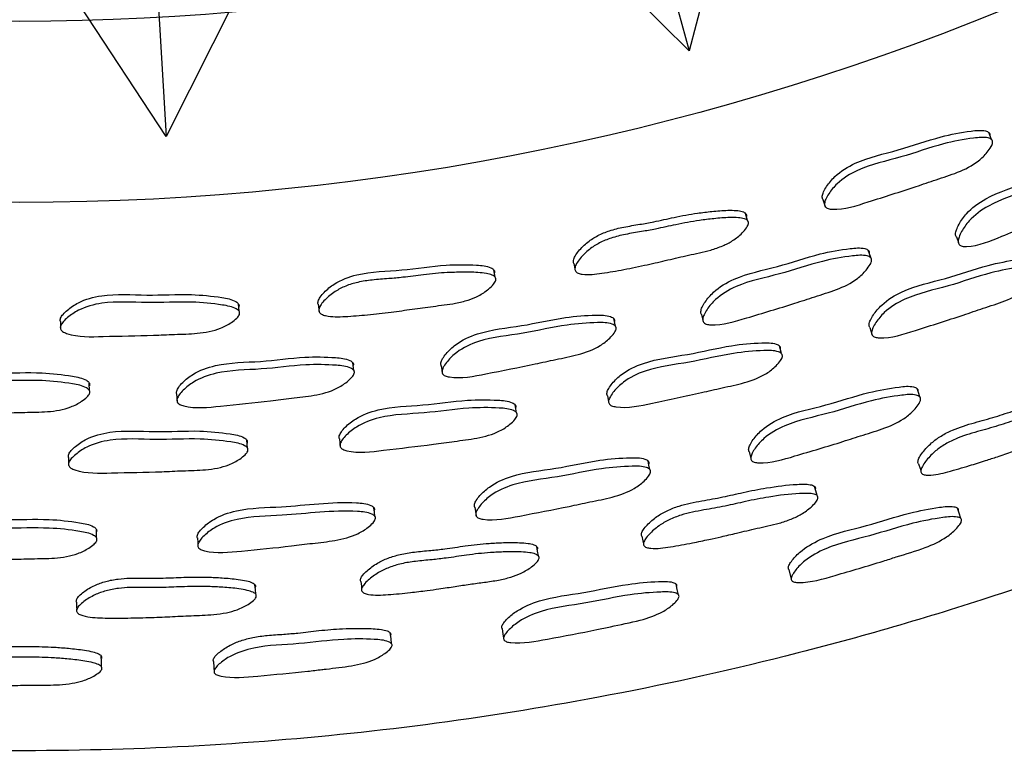
# Model space of a CAD drawing. Units: millimetres. Extents: x 12 to 474, y 34 to 492.
# Drawn here: x 251 to 263, y 201 to 211 of the extents above; entities that cross this region are included whole.
import ezdxf

# ---------------------------------------------------------------- set-up
doc = ezdxf.new("R2010")
doc.units = ezdxf.units.MM

msp = doc.modelspace()

# ---------------------------------------------------------------- linework, layer by layer
at = {"color": 7, "linetype": 'Continuous', "lineweight": 25}
for p, q in [((259.857, 212.228), (259.35, 210.294)), ((258.916, 211.875), (259.35, 210.294)), ((259.35, 210.294), (257.928, 211.7)), ((253.602, 210.991), (252.703, 209.205)), ((252.703, 209.205), (251.606, 210.875)), ((252.608, 210.842), (252.703, 209.205)), ((263.188, 209.166), (263.154, 209.256)), ((261.048, 208.404), (261.077, 208.313)), ((260.09, 208.136), (260.064, 208.228)), ((262.743, 207.928), (262.768, 207.857)), ((261.654, 207.665), (261.624, 207.758)), ((262.774, 207.839), (262.776, 207.835)), ((256.884, 207.416), (256.867, 207.51)), ((257.883, 207.589), (257.897, 207.523)), ((257.903, 207.496), (257.903, 207.496)), ((253.631, 206.983), (253.624, 207.078)), ((254.637, 207.072), (254.647, 206.977)), ((258.411, 206.794), (258.39, 206.89)), ((259.504, 206.944), (259.528, 206.849)), ((251.361, 206.855), (251.362, 206.759)), ((261.644, 206.776), (261.674, 206.678)), ((260.521, 206.446), (260.494, 206.544)), ((255.089, 206.232), (255.077, 206.329)), ((256.198, 206.292), (256.209, 206.218)), ((256.212, 206.198), (256.213, 206.194)), ((251.731, 205.974), (251.728, 206.072)), ((252.838, 205.934), (252.844, 205.835)), ((258.31, 205.91), (258.325, 205.836)), ((257.155, 205.695), (257.137, 205.796)), ((258.331, 205.809), (258.331, 205.809)), ((253.737, 205.245), (253.729, 205.347)), ((254.905, 205.362), (254.917, 205.259)), ((251.465, 205.126), (251.466, 205.024)), ((260.137, 205.095), (260.138, 205.092)), ((262.3, 204.926), (262.3, 204.926)), ((258.774, 204.005), (258.774, 204.005)), ((255.191, 203.428), (255.191, 203.428)), ((251.568, 203.166), (251.568, 203.166))]:
    msp.add_line(p, q, dxfattribs=at)
at = {"color": 7, "linetype": 'Continuous', "lineweight": 25, "flags": 128}
for points in [[(262.277, 205.897), (262.26, 205.95), (262.243, 206.002)], [(260.11, 205.201), (260.124, 205.146), (260.132, 205.114)], [(258.85, 204.972), (258.838, 205.027), (258.826, 205.081)], [(262.263, 205.044), (262.282, 204.985), (262.292, 204.951)], [(260.973, 204.641), (260.957, 204.7), (260.94, 204.758)], [(255.357, 204.377), (255.35, 204.432), (255.343, 204.487)], [(256.625, 204.495), (256.633, 204.439), (256.642, 204.384)], [(262.799, 204.351), (262.777, 204.417), (262.756, 204.483)], [(251.821, 204.103), (251.819, 204.159), (251.818, 204.214)], [(258.748, 204.125), (258.761, 204.065), (258.769, 204.03)], [(253.101, 204.103), (253.105, 204.047), (253.108, 203.991)], [(257.433, 203.874), (257.422, 203.934), (257.412, 203.994)], [(260.614, 203.701), (260.632, 203.632), (260.65, 203.563)], [(253.843, 203.387), (253.838, 203.447), (253.833, 203.508)], [(255.177, 203.55), (255.184, 203.489), (255.188, 203.453)], [(259.212, 203.382), (259.197, 203.449), (259.182, 203.517)], [(251.566, 203.289), (251.567, 203.228), (251.568, 203.191)], [(255.569, 202.758), (255.561, 202.827), (255.552, 202.896)], [(256.972, 202.951), (256.983, 202.88), (256.994, 202.81)], [(251.885, 202.462), (251.883, 202.532), (251.881, 202.602)], [(253.306, 202.534), (253.31, 202.463), (253.314, 202.392)]]:
    msp.add_lwpolyline(points, dxfattribs=at)
at = {"color": 7, "linetype": 'Continuous', "lineweight": 25}
for radius in [33, 30.7]:
    msp.add_circle((250.844, 241.367), radius, dxfattribs=at)
for points, knots in [([(289.934, 249.705), (289.716, 250.63), (289.281, 252.472), (288.385, 255.159), (287.33, 257.748), (286.124, 260.205), (284.797, 262.505), (283.145, 264.979), (281.117, 267.551), (278.673, 270.126), (276.125, 272.38), (273.511, 274.329), (270.863, 275.993), (268.208, 277.391), (265.572, 278.543), (262.709, 279.562), (259.642, 280.393), (256.41, 280.981), (253.162, 281.309), (249.945, 281.37), (246.811, 281.171), (243.989, 280.775), (241.425, 280.236), (238.812, 279.512), (236.058, 278.537), (233.175, 277.257), (230.398, 275.754), (227.476, 273.862), (224.481, 271.505), (221.508, 268.617), (218.854, 265.437), (216.542, 261.999), (214.596, 258.341), (213.037, 254.505), (211.878, 250.526), (211.133, 246.438), (210.841, 242.622), (210.896, 239.126), (211.198, 235.965), (211.759, 232.807), (212.583, 229.668), (213.675, 226.567), (215.021, 223.553), (216.599, 220.676), (218.383, 217.973), (220.357, 215.453), (222.506, 213.122), (224.816, 210.984), (227.542, 208.833), (230.714, 206.769), (234.333, 204.909), (238.046, 203.449), (241.808, 202.381), (245.586, 201.692), (248.857, 201.412), (251.597, 201.385), (253.811, 201.487), (256.012, 201.711), (258.269, 202.07), (260.658, 202.594), (263.235, 203.337), (265.988, 204.343), (268.864, 205.647), (271.796, 207.274), (274.546, 209.126), (277.086, 211.163), (279.407, 213.345), (281.624, 215.8), (283.704, 218.535), (285.606, 221.552), (287.143, 224.561), (288.35, 227.493), (289.274, 230.295), (290.008, 233.239), (290.528, 236.319), (290.813, 239.525), (290.83, 242.843), (290.579, 246.263), (290.151, 248.545), (289.934, 249.705)], [0, 0, 0, 0, 0.011348, 0.022613, 0.033809, 0.044737, 0.055298, 0.06552, 0.080269, 0.094379, 0.1079, 0.120867, 0.133308, 0.145243, 0.156688, 0.167654, 0.181542, 0.19461, 0.206869, 0.220519, 0.233017, 0.24436, 0.25454, 0.264311, 0.27675, 0.289408, 0.301977, 0.314448, 0.330971, 0.347435, 0.363892, 0.380385, 0.396862, 0.413319, 0.429788, 0.446302, 0.462898, 0.47543, 0.488057, 0.500806, 0.513711, 0.526808, 0.540051, 0.553111, 0.565986, 0.578712, 0.59132, 0.603838, 0.616286, 0.632785, 0.648978, 0.664834, 0.680382, 0.695648, 0.710659, 0.719557, 0.728379, 0.737132, 0.745985, 0.755678, 0.766338, 0.778017, 0.790683, 0.804035, 0.818049, 0.830243, 0.842913, 0.856074, 0.869738, 0.883922, 0.898645, 0.910055, 0.92179, 0.933863, 0.946288, 0.959085, 0.972279, 0.985904, 1, 1, 1, 1]), ([(261.049, 208.404), (261.049, 208.404), (261.044, 208.409), (261.04, 208.423), (261.038, 208.455), (261.056, 208.506), (261.106, 208.592), (261.223, 208.734), (261.529, 208.923), (262.008, 209.02), (262.489, 209.197), (262.859, 209.267), (263.064, 209.289), (263.137, 209.268), (263.153, 209.257), (263.162, 209.247), (263.168, 209.235), (263.168, 209.225), (263.168, 209.218)], [0, 0, 0, 0, 0.000103, 0.009123, 0.019194, 0.044359, 0.077691, 0.147081, 0.272752, 0.502367, 0.730077, 0.886351, 0.960972, 0.972592, 0.982179, 0.986547, 0.990852, 1, 1, 1, 1]), ([(263.202, 209.129), (263.201, 209.12), (263.198, 209.102), (263.176, 209.059), (263.123, 208.985), (262.994, 208.857), (262.764, 208.743), (262.491, 208.659), (262.114, 208.526), (261.682, 208.396), (261.303, 208.267), (261.122, 208.283), (261.091, 208.297), (261.076, 208.312), (261.068, 208.331), (261.067, 208.364), (261.084, 208.415), (261.135, 208.501), (261.252, 208.643), (261.559, 208.833), (262.039, 208.93), (262.521, 209.108), (262.892, 209.178), (263.098, 209.2), (263.171, 209.179), (263.188, 209.168), (263.196, 209.157), (263.202, 209.146), (263.202, 209.136), (263.202, 209.129)], [0, 0, 0, 0, 0.005636, 0.012609, 0.031202, 0.063927, 0.126121, 0.185489, 0.240374, 0.370847, 0.466537, 0.478262, 0.483425, 0.488043, 0.492659, 0.497812, 0.51069, 0.527749, 0.563267, 0.627613, 0.745194, 0.8618, 0.941822, 0.980029, 0.985977, 0.990883, 0.993117, 0.995319, 1, 1, 1, 1]), ([(262.745, 207.925), (262.742, 207.93), (262.734, 207.942), (262.731, 207.975), (262.744, 208.025), (262.787, 208.114), (262.891, 208.264), (263.181, 208.476), (263.651, 208.61), (264.116, 208.826), (264.48, 208.927), (264.683, 208.966), (264.758, 208.951), (264.776, 208.942), (264.786, 208.932), (264.793, 208.921), (264.794, 208.911), (264.794, 208.904)], [0, 0, 0, 0, 0.009006, 0.019055, 0.044174, 0.077472, 0.146889, 0.272626, 0.502328, 0.729973, 0.886224, 0.961002, 0.972636, 0.982225, 0.986587, 0.990883, 1, 1, 1, 1]), ([(264.833, 208.814), (264.832, 208.806), (264.831, 208.787), (264.813, 208.743), (264.766, 208.666), (264.648, 208.529), (264.429, 208.397), (264.163, 208.291), (263.798, 208.128), (263.377, 207.963), (263.009, 207.805), (262.826, 207.806), (262.794, 207.817), (262.777, 207.83), (262.768, 207.849), (262.764, 207.881), (262.777, 207.932), (262.82, 208.022), (262.925, 208.172), (263.215, 208.384), (263.687, 208.52), (264.153, 208.736), (264.518, 208.836), (264.722, 208.876), (264.797, 208.86), (264.815, 208.851), (264.824, 208.842), (264.831, 208.831), (264.832, 208.821), (264.833, 208.814)], [0, 0, 0, 0, 0.005628, 0.012602, 0.031228, 0.063994, 0.126176, 0.185484, 0.240344, 0.370811, 0.466535, 0.478283, 0.483459, 0.488085, 0.492701, 0.497852, 0.510723, 0.527778, 0.563322, 0.627683, 0.745252, 0.861768, 0.941745, 0.980024, 0.985981, 0.990892, 0.993127, 0.995328, 1, 1, 1, 1]), ([(257.884, 207.589), (257.884, 207.589), (257.879, 207.594), (257.877, 207.609), (257.878, 207.641), (257.901, 207.69), (257.959, 207.77), (258.053, 207.863), (258.189, 207.95), (258.343, 208.013), (258.524, 208.057), (258.713, 208.086), (258.927, 208.124), (259.169, 208.181), (259.415, 208.227), (259.644, 208.254), (259.809, 208.268), (259.939, 208.267), (260.009, 208.257), (260.048, 208.242), (260.064, 208.23), (260.072, 208.218), (260.076, 208.206), (260.076, 208.196), (260.075, 208.189)], [0, 0, 0, 0, 0.00005, 0.009035, 0.019041, 0.044068, 0.077302, 0.146648, 0.207952, 0.272887, 0.346899, 0.430708, 0.502543, 0.608362, 0.729977, 0.803594, 0.88607, 0.929696, 0.961019, 0.972643, 0.982216, 0.986571, 0.990864, 1, 1, 1, 1]), ([(260.101, 208.097), (260.099, 208.089), (260.094, 208.071), (260.068, 208.03), (260.008, 207.961), (259.908, 207.88), (259.77, 207.81), (259.627, 207.761), (259.48, 207.726), (259.298, 207.687), (259.078, 207.635), (258.805, 207.572), (258.525, 207.514), (258.252, 207.466), (258.053, 207.441), (257.945, 207.462), (257.916, 207.479), (257.902, 207.495), (257.896, 207.515), (257.898, 207.548), (257.92, 207.596), (257.979, 207.677), (258.073, 207.77), (258.209, 207.857), (258.364, 207.92), (258.545, 207.964), (258.735, 207.994), (258.949, 208.032), (259.192, 208.089), (259.439, 208.134), (259.669, 208.162), (259.834, 208.176), (259.964, 208.175), (260.035, 208.165), (260.074, 208.15), (260.09, 208.138), (260.097, 208.126), (260.102, 208.114), (260.101, 208.104), (260.101, 208.097)], [0, 0, 0, 0, 0.0056338, 0.0125987, 0.0311602, 0.0638737, 0.0929234, 0.1262161, 0.1565694, 0.1855629, 0.2403987, 0.2954302, 0.3575711, 0.4155886, 0.4665683, 0.4783335, 0.4835154, 0.4881343, 0.4927305, 0.4978493, 0.5106533, 0.527659, 0.5631475, 0.5945271, 0.6277696, 0.6656616, 0.7085688, 0.7453458, 0.7995213, 0.8617831, 0.899471, 0.9416933, 0.9640253, 0.9800576, 0.9860059, 0.9909036, 0.9931311, 0.9953266, 1, 1, 1, 1]), ([(259.506, 206.941), (259.503, 206.946), (259.496, 206.959), (259.496, 206.992), (259.513, 207.041), (259.564, 207.126), (259.682, 207.264), (259.991, 207.448), (260.471, 207.538), (260.954, 207.71), (261.325, 207.775), (261.531, 207.795), (261.604, 207.773), (261.621, 207.763), (261.629, 207.752), (261.635, 207.741), (261.635, 207.731), (261.635, 207.724)], [0, 0, 0, 0, 0.009017, 0.019077, 0.044205, 0.077491, 0.146864, 0.272549, 0.502357, 0.73002, 0.886217, 0.960929, 0.97257, 0.98217, 0.986541, 0.990848, 1, 1, 1, 1]), ([(261.665, 207.63), (261.664, 207.622), (261.661, 207.604), (261.639, 207.562), (261.586, 207.489), (261.455, 207.363), (261.225, 207.253), (260.95, 207.172), (260.572, 207.044), (260.138, 206.92), (259.757, 206.797), (259.575, 206.815), (259.545, 206.829), (259.529, 206.844), (259.521, 206.863), (259.52, 206.896), (259.538, 206.945), (259.589, 207.03), (259.707, 207.17), (260.016, 207.354), (260.498, 207.444), (260.982, 207.616), (261.354, 207.682), (261.56, 207.702), (261.634, 207.68), (261.651, 207.669), (261.659, 207.659), (261.665, 207.647), (261.665, 207.637), (261.665, 207.63)], [0, 0, 0, 0, 0.005645, 0.012625, 0.031227, 0.063965, 0.126144, 0.185481, 0.240352, 0.370865, 0.466546, 0.478292, 0.483472, 0.488102, 0.492724, 0.49788, 0.510756, 0.527805, 0.563326, 0.62766, 0.745279, 0.8618, 0.941744, 0.979987, 0.985948, 0.990865, 0.993104, 0.995311, 1, 1, 1, 1]), ([(261.644, 206.776), (261.64, 206.782), (261.634, 206.794), (261.634, 206.827), (261.651, 206.876), (261.702, 206.961), (261.82, 207.102), (262.127, 207.29), (262.607, 207.387), (263.088, 207.564), (263.459, 207.635), (263.664, 207.658), (263.736, 207.637), (263.753, 207.627), (263.762, 207.616), (263.767, 207.605), (263.767, 207.595), (263.767, 207.588)], [0, 0, 0, 0, 0.009045, 0.019146, 0.044353, 0.077684, 0.147023, 0.272629, 0.502376, 0.730112, 0.886323, 0.960938, 0.972567, 0.982164, 0.986536, 0.990845, 1, 1, 1, 1]), ([(254.637, 207.072), (254.637, 207.072), (254.633, 207.078), (254.632, 207.093), (254.637, 207.124), (254.664, 207.171), (254.729, 207.246), (254.872, 207.363), (255.208, 207.49), (255.697, 207.494), (256.203, 207.578), (256.579, 207.577), (256.785, 207.56), (256.853, 207.525), (256.867, 207.511), (256.874, 207.499), (256.877, 207.487), (256.875, 207.477), (256.874, 207.47)], [0, 0, 0, 0, 0.000085, 0.009081, 0.01912, 0.044227, 0.077528, 0.146955, 0.2727, 0.502359, 0.729973, 0.886206, 0.960983, 0.972619, 0.982208, 0.986571, 0.990869, 1, 1, 1, 1]), ([(263.804, 207.492), (263.803, 207.484), (263.799, 207.466), (263.778, 207.424), (263.725, 207.35), (263.594, 207.223), (263.364, 207.11), (263.09, 207.026), (262.713, 206.893), (262.28, 206.762), (261.9, 206.634), (261.719, 206.649), (261.689, 206.663), (261.673, 206.677), (261.665, 206.696), (261.665, 206.729), (261.682, 206.779), (261.733, 206.864), (261.851, 207.005), (262.159, 207.194), (262.64, 207.291), (263.123, 207.469), (263.495, 207.54), (263.7, 207.562), (263.773, 207.541), (263.79, 207.531), (263.798, 207.521), (263.804, 207.509), (263.804, 207.499), (263.804, 207.492)], [0, 0, 0, 0, 0.005655, 0.012642, 0.031254, 0.063985, 0.126155, 0.185502, 0.240374, 0.370831, 0.466419, 0.478152, 0.483331, 0.487973, 0.492619, 0.497807, 0.510743, 0.527833, 0.563359, 0.627659, 0.745241, 0.861794, 0.94175, 0.979956, 0.985917, 0.990841, 0.993086, 0.995299, 1, 1, 1, 1]), ([(256.891, 207.376), (256.888, 207.368), (256.881, 207.351), (256.852, 207.312), (256.786, 207.25), (256.678, 207.178), (256.535, 207.121), (256.387, 207.085), (256.238, 207.064), (256.054, 207.041), (255.83, 207.009), (255.552, 206.971), (255.268, 206.939), (254.991, 206.915), (254.791, 206.909), (254.686, 206.94), (254.659, 206.959), (254.646, 206.977), (254.642, 206.997), (254.648, 207.03), (254.674, 207.076), (254.74, 207.151), (254.843, 207.235), (254.986, 207.309), (255.146, 207.357), (255.331, 207.384), (255.522, 207.397), (255.739, 207.416), (255.986, 207.452), (256.236, 207.475), (256.467, 207.481), (256.633, 207.48), (256.763, 207.467), (256.832, 207.45), (256.869, 207.431), (256.884, 207.417), (256.89, 207.405), (256.894, 207.392), (256.892, 207.382), (256.891, 207.376)], [0, 0, 0, 0, 0.005623, 0.012587, 0.03117, 0.063893, 0.092942, 0.126218, 0.15653, 0.185482, 0.240292, 0.295218, 0.357574, 0.415633, 0.466541, 0.478269, 0.483431, 0.48804, 0.492637, 0.497767, 0.5106, 0.527623, 0.563119, 0.594488, 0.627737, 0.665576, 0.70848, 0.745293, 0.799476, 0.86174, 0.899437, 0.94168, 0.964026, 0.98006, 0.986008, 0.990908, 0.993138, 0.995334, 1, 1, 1, 1]), ([(251.361, 206.855), (251.361, 206.855), (251.358, 206.861), (251.358, 206.876), (251.366, 206.907), (251.397, 206.951), (251.47, 207.019), (251.623, 207.122), (251.97, 207.217), (252.457, 207.175), (252.968, 207.209), (253.344, 207.172), (253.547, 207.135), (253.611, 207.094), (253.624, 207.079), (253.629, 207.067), (253.632, 207.054), (253.629, 207.044), (253.627, 207.037)], [0, 0, 0, 0, 0.000104, 0.009106, 0.019157, 0.044292, 0.077608, 0.147042, 0.27279, 0.502386, 0.729977, 0.886232, 0.96101, 0.97264, 0.982222, 0.986582, 0.990876, 1, 1, 1, 1]), ([(253.635, 206.942), (253.631, 206.935), (253.623, 206.918), (253.59, 206.883), (253.518, 206.827), (253.357, 206.741), (253.105, 206.696), (252.818, 206.692), (252.419, 206.671), (251.967, 206.668), (251.567, 206.651), (251.397, 206.719), (251.372, 206.74), (251.361, 206.759), (251.359, 206.78), (251.368, 206.812), (251.398, 206.855), (251.471, 206.923), (251.625, 207.027), (251.973, 207.122), (252.461, 207.08), (252.974, 207.114), (253.351, 207.077), (253.554, 207.04), (253.618, 206.999), (253.632, 206.984), (253.637, 206.971), (253.639, 206.958), (253.637, 206.949), (253.635, 206.942)], [0, 0, 0, 0, 0.005627, 0.012598, 0.031205, 0.063963, 0.126154, 0.185473, 0.240341, 0.370828, 0.466567, 0.478298, 0.48346, 0.488072, 0.492678, 0.49782, 0.510682, 0.527732, 0.563273, 0.627655, 0.745221, 0.86176, 0.941767, 0.98005, 0.986002, 0.990905, 0.993135, 0.995332, 1, 1, 1, 1]), ([(256.2, 206.288), (256.197, 206.295), (256.192, 206.308), (256.196, 206.34), (256.218, 206.388), (256.277, 206.467), (256.409, 206.593), (256.734, 206.745), (257.221, 206.786), (257.719, 206.908), (258.095, 206.936), (258.302, 206.936), (258.372, 206.906), (258.388, 206.894), (258.395, 206.883), (258.4, 206.87), (258.399, 206.86), (258.398, 206.854)], [0, 0, 0, 0, 0.00902, 0.019089, 0.04424, 0.077541, 0.14691, 0.272578, 0.502328, 0.730033, 0.886297, 0.960948, 0.972577, 0.98217, 0.986539, 0.990846, 1, 1, 1, 1]), ([(258.419, 206.758), (258.417, 206.75), (258.412, 206.732), (258.386, 206.692), (258.326, 206.625), (258.183, 206.513), (257.942, 206.426), (257.661, 206.374), (257.272, 206.285), (256.827, 206.204), (256.435, 206.12), (256.257, 206.157), (256.228, 206.174), (256.214, 206.19), (256.207, 206.21), (256.21, 206.243), (256.233, 206.29), (256.292, 206.37), (256.424, 206.497), (256.75, 206.649), (257.239, 206.69), (257.738, 206.813), (258.115, 206.841), (258.322, 206.84), (258.393, 206.811), (258.409, 206.798), (258.416, 206.787), (258.421, 206.775), (258.42, 206.765), (258.419, 206.758)], [0, 0, 0, 0, 0.005647, 0.012628, 0.031227, 0.063959, 0.12614, 0.185485, 0.240356, 0.370861, 0.46653, 0.478268, 0.483442, 0.48807, 0.492693, 0.497854, 0.510742, 0.527799, 0.56332, 0.627649, 0.745247, 0.861797, 0.941782, 0.979996, 0.985951, 0.990864, 0.993103, 0.99531, 1, 1, 1, 1]), ([(258.309, 205.91), (258.307, 205.916), (258.302, 205.929), (258.305, 205.962), (258.327, 206.009), (258.387, 206.089), (258.518, 206.216), (258.843, 206.373), (259.329, 206.421), (259.827, 206.549), (260.202, 206.583), (260.408, 206.585), (260.478, 206.557), (260.494, 206.545), (260.501, 206.534), (260.506, 206.522), (260.505, 206.512), (260.504, 206.506)], [0, 0, 0, 0, 0.009033, 0.019118, 0.044299, 0.077619, 0.146972, 0.272606, 0.502367, 0.730095, 0.88628, 0.960914, 0.97255, 0.982149, 0.986521, 0.990832, 1, 1, 1, 1]), ([(252.84, 205.929), (252.838, 205.936), (252.834, 205.949), (252.84, 205.981), (252.866, 206.026), (252.933, 206.1), (253.075, 206.214), (253.413, 206.336), (253.902, 206.332), (254.409, 206.409), (254.787, 206.403), (254.992, 206.383), (255.06, 206.348), (255.075, 206.334), (255.081, 206.322), (255.085, 206.309), (255.083, 206.3), (255.082, 206.293)], [0, 0, 0, 0, 0.009011, 0.019063, 0.044183, 0.077468, 0.146863, 0.272575, 0.50231, 0.729963, 0.88622, 0.960983, 0.972619, 0.982209, 0.986573, 0.990872, 1, 1, 1, 1]), ([(260.532, 206.407), (260.53, 206.399), (260.524, 206.381), (260.499, 206.341), (260.439, 206.273), (260.296, 206.16), (260.056, 206.07), (259.774, 206.014), (259.386, 205.92), (258.942, 205.833), (258.551, 205.743), (258.372, 205.777), (258.343, 205.793), (258.329, 205.809), (258.323, 205.829), (258.326, 205.861), (258.349, 205.909), (258.408, 205.989), (258.54, 206.117), (258.865, 206.274), (259.353, 206.323), (259.852, 206.451), (260.229, 206.485), (260.435, 206.487), (260.506, 206.459), (260.521, 206.447), (260.529, 206.436), (260.533, 206.424), (260.533, 206.414), (260.532, 206.407)], [0, 0, 0, 0, 0.005662, 0.012652, 0.031251, 0.063983, 0.126158, 0.185522, 0.240394, 0.370827, 0.466457, 0.478198, 0.483379, 0.488019, 0.492659, 0.497838, 0.510758, 0.52784, 0.56337, 0.627678, 0.745258, 0.861797, 0.941732, 0.979946, 0.98591, 0.990834, 0.993079, 0.995293, 1, 1, 1, 1]), ([(255.094, 206.196), (255.091, 206.188), (255.084, 206.171), (255.054, 206.133), (254.988, 206.072), (254.835, 205.974), (254.588, 205.908), (254.303, 205.881), (253.907, 205.828), (253.457, 205.788), (253.059, 205.74), (252.884, 205.793), (252.857, 205.813), (252.844, 205.83), (252.84, 205.851), (252.846, 205.883), (252.872, 205.928), (252.939, 206.002), (253.082, 206.116), (253.42, 206.238), (253.911, 206.235), (254.419, 206.312), (254.798, 206.306), (255.004, 206.286), (255.072, 206.25), (255.087, 206.237), (255.093, 206.225), (255.097, 206.212), (255.095, 206.202), (255.094, 206.196)], [0, 0, 0, 0, 0.005634, 0.012611, 0.031228, 0.063989, 0.126169, 0.18548, 0.240343, 0.370802, 0.466529, 0.478285, 0.483467, 0.488096, 0.492715, 0.497867, 0.510738, 0.527787, 0.56332, 0.627668, 0.745252, 0.86177, 0.941746, 0.980015, 0.985973, 0.990885, 0.993121, 0.995323, 1, 1, 1, 1]), ([(251.732, 205.938), (251.728, 205.931), (251.719, 205.914), (251.687, 205.88), (251.615, 205.825), (251.454, 205.742), (251.201, 205.7), (250.915, 205.701), (250.516, 205.685), (250.064, 205.689), (249.664, 205.679), (249.494, 205.748), (249.469, 205.77), (249.458, 205.788), (249.456, 205.809), (249.465, 205.841), (249.495, 205.883), (249.568, 205.95), (249.722, 206.05), (250.07, 206.14), (250.558, 206.09), (251.071, 206.118), (251.448, 206.076), (251.651, 206.037), (251.715, 205.995), (251.729, 205.98), (251.734, 205.967), (251.736, 205.954), (251.733, 205.945), (251.732, 205.938)], [0, 0, 0, 0, 0.0056332, 0.0126097, 0.0312274, 0.063991, 0.1261723, 0.1854819, 0.2403443, 0.3708124, 0.4665335, 0.4782878, 0.4834682, 0.4880959, 0.4927137, 0.4978658, 0.5107365, 0.5277839, 0.5633217, 0.6276777, 0.7452629, 0.8617741, 0.9417399, 0.9800134, 0.9859722, 0.9908852, 0.9931211, 0.9953236, 1, 1, 1, 1]), ([(249.463, 205.888), (249.462, 205.894), (249.459, 205.908), (249.469, 205.939), (249.499, 205.982), (249.572, 206.048), (249.725, 206.148), (250.073, 206.237), (250.559, 206.188), (251.071, 206.216), (251.446, 206.173), (251.649, 206.134), (251.713, 206.093), (251.726, 206.078), (251.731, 206.065), (251.734, 206.052), (251.731, 206.043), (251.729, 206.036)], [0, 0, 0, 0, 0.009009, 0.01906, 0.044179, 0.077462, 0.146866, 0.272592, 0.502331, 0.729972, 0.886208, 0.96098, 0.972617, 0.98221, 0.986574, 0.990873, 1, 1, 1, 1]), ([(260.112, 205.198), (260.109, 205.203), (260.103, 205.215), (260.104, 205.247), (260.122, 205.294), (260.174, 205.376), (260.295, 205.51), (260.606, 205.689), (261.087, 205.779), (261.573, 205.948), (261.945, 206.015), (262.151, 206.037), (262.223, 206.016), (262.24, 206.006), (262.248, 205.996), (262.254, 205.985), (262.254, 205.975), (262.254, 205.969)], [0, 0, 0, 0, 0.009005, 0.019062, 0.044203, 0.07751, 0.146905, 0.272599, 0.502225, 0.72993, 0.886306, 0.961042, 0.972667, 0.982243, 0.986597, 0.990887, 1, 1, 1, 1]), ([(262.288, 205.863), (262.286, 205.855), (262.283, 205.838), (262.26, 205.797), (262.206, 205.726), (262.073, 205.604), (261.841, 205.495), (261.565, 205.415), (261.185, 205.289), (260.749, 205.165), (260.366, 205.044), (260.185, 205.061), (260.154, 205.074), (260.139, 205.088), (260.131, 205.106), (260.131, 205.138), (260.15, 205.186), (260.202, 205.268), (260.323, 205.403), (260.635, 205.584), (261.118, 205.674), (261.604, 205.844), (261.978, 205.911), (262.184, 205.932), (262.257, 205.911), (262.274, 205.901), (262.282, 205.891), (262.288, 205.879), (262.288, 205.87), (262.288, 205.863)], [0, 0, 0, 0, 0.005657, 0.012657, 0.031319, 0.064112, 0.12627, 0.185543, 0.240359, 0.370655, 0.466377, 0.478152, 0.483349, 0.487997, 0.492642, 0.497828, 0.510771, 0.527885, 0.563481, 0.627818, 0.745259, 0.861717, 0.941705, 0.979963, 0.985928, 0.99085, 0.993093, 0.995304, 1, 1, 1, 1]), ([(262.263, 205.044), (262.263, 205.044), (262.258, 205.048), (262.254, 205.061), (262.255, 205.09), (262.275, 205.136), (262.33, 205.215), (262.419, 205.309), (262.549, 205.403), (262.731, 205.496), (262.966, 205.567), (263.234, 205.639), (263.499, 205.73), (263.739, 205.801), (263.964, 205.854), (264.127, 205.889), (264.256, 205.905), (264.327, 205.906), (264.367, 205.898), (264.383, 205.889), (264.391, 205.88), (264.397, 205.87), (264.396, 205.861), (264.396, 205.855)], [0, 0, 0, 0, 0.000702, 0.009388, 0.019145, 0.043916, 0.077217, 0.146927, 0.208479, 0.273677, 0.392486, 0.501971, 0.607196, 0.728898, 0.802929, 0.886229, 0.930408, 0.961865, 0.973385, 0.982747, 0.986967, 0.991118, 1, 1, 1, 1]), ([(254.905, 205.362), (254.903, 205.368), (254.899, 205.381), (254.906, 205.413), (254.932, 205.458), (254.998, 205.532), (255.141, 205.647), (255.478, 205.774), (255.966, 205.779), (256.473, 205.861), (256.85, 205.861), (257.055, 205.844), (257.123, 205.81), (257.137, 205.797), (257.144, 205.786), (257.147, 205.773), (257.145, 205.763), (257.144, 205.757)], [0, 0, 0, 0, 0.009011, 0.019077, 0.044236, 0.077556, 0.146982, 0.272722, 0.502383, 0.729999, 0.886209, 0.960976, 0.972613, 0.982204, 0.986567, 0.990866, 1, 1, 1, 1]), ([(257.162, 205.656), (257.159, 205.648), (257.152, 205.631), (257.123, 205.593), (257.057, 205.532), (256.904, 205.432), (256.657, 205.364), (256.372, 205.333), (255.977, 205.274), (255.527, 205.228), (255.13, 205.174), (254.955, 205.223), (254.928, 205.242), (254.915, 205.259), (254.911, 205.279), (254.917, 205.311), (254.944, 205.357), (255.01, 205.431), (255.153, 205.546), (255.491, 205.674), (255.981, 205.679), (256.489, 205.761), (256.867, 205.761), (257.073, 205.744), (257.14, 205.71), (257.155, 205.697), (257.161, 205.685), (257.165, 205.672), (257.163, 205.663), (257.162, 205.656)], [0, 0, 0, 0, 0.005648, 0.012634, 0.031257, 0.064018, 0.12619, 0.1855, 0.240351, 0.370802, 0.466472, 0.478206, 0.483378, 0.488007, 0.492635, 0.497804, 0.510714, 0.527797, 0.563365, 0.62773, 0.745261, 0.861747, 0.941697, 0.979978, 0.985943, 0.990863, 0.993103, 0.99531, 1, 1, 1, 1]), ([(264.44, 205.74), (264.438, 205.733), (264.433, 205.716), (264.41, 205.676), (264.353, 205.606), (264.258, 205.521), (264.125, 205.442), (263.987, 205.381), (263.844, 205.332), (263.668, 205.274), (263.476, 205.208), (263.278, 205.14), (263.096, 205.08), (262.887, 205.015), (262.648, 204.945), (262.452, 204.898), (262.343, 204.903), (262.313, 204.914), (262.298, 204.926), (262.291, 204.943), (262.292, 204.973), (262.312, 205.019), (262.367, 205.099), (262.456, 205.195), (262.586, 205.29), (262.769, 205.383), (263.005, 205.454), (263.273, 205.526), (263.539, 205.618), (263.78, 205.688), (264.005, 205.742), (264.169, 205.776), (264.299, 205.793), (264.371, 205.793), (264.41, 205.784), (264.427, 205.775), (264.435, 205.766), (264.44, 205.756), (264.44, 205.746), (264.44, 205.74)], [0, 0, 0, 0, 0.005611, 0.012614, 0.031414, 0.064289, 0.09338, 0.126549, 0.156701, 0.185471, 0.239977, 0.28153, 0.313578, 0.357243, 0.415547, 0.466881, 0.478626, 0.483753, 0.488283, 0.492787, 0.497841, 0.510631, 0.527771, 0.563554, 0.595074, 0.628417, 0.689149, 0.745117, 0.798906, 0.861121, 0.898974, 0.941577, 0.964187, 0.980312, 0.986235, 0.991066, 0.99325, 0.995401, 1, 1, 1, 1]), ([(251.465, 205.127), (251.463, 205.133), (251.461, 205.146), (251.47, 205.178), (251.5, 205.22), (251.574, 205.287), (251.726, 205.388), (252.074, 205.482), (252.561, 205.441), (253.073, 205.475), (253.449, 205.439), (253.652, 205.403), (253.716, 205.363), (253.729, 205.348), (253.734, 205.336), (253.736, 205.323), (253.734, 205.314), (253.732, 205.307)], [0, 0, 0, 0, 0.00901, 0.019075, 0.044234, 0.077554, 0.146981, 0.272714, 0.502352, 0.73, 0.886235, 0.960986, 0.972621, 0.982211, 0.986574, 0.990872, 1, 1, 1, 1]), ([(253.74, 205.205), (253.736, 205.198), (253.728, 205.181), (253.695, 205.147), (253.623, 205.091), (253.462, 205.007), (253.21, 204.962), (252.923, 204.959), (252.524, 204.937), (252.072, 204.934), (251.671, 204.918), (251.501, 204.984), (251.476, 205.005), (251.465, 205.023), (251.463, 205.044), (251.472, 205.075), (251.502, 205.118), (251.576, 205.185), (251.729, 205.287), (252.078, 205.381), (252.566, 205.34), (253.08, 205.374), (253.456, 205.337), (253.66, 205.302), (253.724, 205.261), (253.737, 205.246), (253.742, 205.234), (253.745, 205.221), (253.742, 205.212), (253.74, 205.205)], [0, 0, 0, 0, 0.005644, 0.012629, 0.031256, 0.064026, 0.1262, 0.185502, 0.240351, 0.370778, 0.466462, 0.4782, 0.483373, 0.488002, 0.49263, 0.497799, 0.510709, 0.527793, 0.563362, 0.627724, 0.745244, 0.861746, 0.94171, 0.979983, 0.985946, 0.990866, 0.993106, 0.995313, 1, 1, 1, 1]), ([(256.626, 204.492), (256.623, 204.498), (256.618, 204.51), (256.622, 204.542), (256.645, 204.587), (256.706, 204.663), (256.839, 204.785), (257.167, 204.932), (257.655, 204.974), (258.155, 205.094), (258.532, 205.123), (258.738, 205.124), (258.809, 205.096), (258.824, 205.084), (258.831, 205.074), (258.836, 205.062), (258.835, 205.052), (258.834, 205.046)], [0, 0, 0, 0, 0.009007, 0.019067, 0.044215, 0.077523, 0.146914, 0.272602, 0.502232, 0.729933, 0.886308, 0.961042, 0.972667, 0.982242, 0.986596, 0.990886, 1, 1, 1, 1]), ([(258.858, 204.937), (258.856, 204.93), (258.85, 204.913), (258.824, 204.874), (258.762, 204.809), (258.618, 204.701), (258.376, 204.616), (258.093, 204.563), (257.703, 204.476), (257.257, 204.396), (256.864, 204.314), (256.685, 204.349), (256.656, 204.365), (256.642, 204.38), (256.636, 204.4), (256.64, 204.431), (256.663, 204.477), (256.723, 204.553), (256.857, 204.676), (257.185, 204.825), (257.675, 204.866), (258.176, 204.987), (258.555, 205.016), (258.762, 205.016), (258.832, 204.988), (258.848, 204.976), (258.855, 204.965), (258.86, 204.954), (258.859, 204.944), (258.858, 204.937)], [0, 0, 0, 0, 0.005657, 0.012657, 0.031318, 0.064108, 0.126265, 0.185539, 0.240357, 0.370665, 0.466377, 0.478149, 0.483344, 0.487992, 0.492637, 0.497825, 0.51077, 0.527884, 0.563476, 0.62781, 0.745255, 0.861714, 0.941704, 0.979963, 0.985927, 0.99085, 0.993093, 0.995303, 1, 1, 1, 1]), ([(258.749, 204.125), (258.748, 204.126), (258.744, 204.13), (258.741, 204.144), (258.744, 204.172), (258.77, 204.216), (258.832, 204.289), (258.931, 204.374), (259.069, 204.454), (259.26, 204.528), (259.501, 204.574), (259.774, 204.62), (260.047, 204.686), (260.36, 204.746), (260.627, 204.782), (260.817, 204.788), (260.888, 204.781), (260.926, 204.769), (260.942, 204.758), (260.949, 204.749), (260.953, 204.738), (260.952, 204.729), (260.951, 204.723)], [0, 0, 0, 0, 0.000797, 0.009461, 0.019189, 0.043907, 0.077175, 0.146876, 0.208374, 0.273586, 0.392435, 0.501981, 0.607273, 0.728964, 0.886137, 0.930304, 0.961767, 0.973302, 0.98269, 0.986927, 0.991095, 1, 1, 1, 1]), ([(260.983, 204.605), (260.981, 204.598), (260.975, 204.581), (260.947, 204.544), (260.884, 204.48), (260.781, 204.404), (260.641, 204.338), (260.497, 204.291), (260.351, 204.256), (260.17, 204.217), (259.972, 204.169), (259.769, 204.122), (259.582, 204.08), (259.367, 204.035), (259.122, 203.99), (258.923, 203.962), (258.815, 203.978), (258.786, 203.991), (258.772, 204.005), (258.766, 204.023), (258.77, 204.053), (258.795, 204.096), (258.858, 204.171), (258.956, 204.257), (259.095, 204.338), (259.286, 204.412), (259.528, 204.459), (259.803, 204.504), (260.076, 204.571), (260.39, 204.631), (260.658, 204.666), (260.849, 204.671), (260.92, 204.665), (260.959, 204.652), (260.974, 204.641), (260.981, 204.631), (260.985, 204.62), (260.984, 204.611), (260.983, 204.605)], [0, 0, 0, 0, 0.005615, 0.012619, 0.031411, 0.064278, 0.093369, 0.126545, 0.156709, 0.185488, 0.239992, 0.281423, 0.313544, 0.357198, 0.415535, 0.466942, 0.47871, 0.483845, 0.488372, 0.492863, 0.497902, 0.510662, 0.527782, 0.563555, 0.595043, 0.62839, 0.689139, 0.745135, 0.798955, 0.861161, 0.941531, 0.964134, 0.980262, 0.986192, 0.991037, 0.99323, 0.995389, 1, 1, 1, 1]), ([(253.103, 204.1), (253.101, 204.106), (253.097, 204.118), (253.103, 204.149), (253.13, 204.192), (253.197, 204.262), (253.34, 204.371), (253.679, 204.488), (254.299, 204.49), (254.862, 204.576), (255.259, 204.539), (255.327, 204.505), (255.341, 204.492), (255.347, 204.481), (255.351, 204.469), (255.349, 204.459), (255.348, 204.453)], [0, 0, 0, 0, 0.009027, 0.019083, 0.044188, 0.077454, 0.146877, 0.272679, 0.502648, 0.886108, 0.960934, 0.972589, 0.982197, 0.986568, 0.99087, 1, 1, 1, 1]), ([(260.614, 203.701), (260.612, 203.705), (260.607, 203.715), (260.609, 203.741), (260.628, 203.782), (260.684, 203.855), (260.808, 203.978), (261.122, 204.149), (261.603, 204.249), (262.09, 204.415), (262.461, 204.486), (262.665, 204.511), (262.736, 204.495), (262.755, 204.486), (262.766, 204.472), (262.766, 204.46), (262.765, 204.455)], [0, 0, 0, 0, 0.0075499, 0.0176194, 0.0427557, 0.0760631, 0.1457745, 0.2719527, 0.5017643, 0.730004, 0.8860012, 0.9607359, 0.972454, 0.9821449, 0.9908463, 1, 1, 1, 1]), ([(255.361, 204.343), (255.358, 204.335), (255.351, 204.319), (255.322, 204.283), (255.255, 204.223), (255.102, 204.128), (254.854, 204.065), (254.569, 204.037), (254.173, 203.984), (253.722, 203.945), (253.323, 203.9), (253.148, 203.951), (253.121, 203.97), (253.108, 203.987), (253.104, 204.006), (253.11, 204.037), (253.137, 204.081), (253.203, 204.151), (253.347, 204.262), (253.687, 204.379), (254.31, 204.382), (254.874, 204.468), (255.272, 204.429), (255.34, 204.395), (255.354, 204.382), (255.361, 204.371), (255.364, 204.359), (255.363, 204.349), (255.361, 204.343)], [0, 0, 0, 0, 0.005657, 0.012659, 0.031325, 0.064133, 0.126311, 0.18561, 0.240469, 0.370829, 0.46655, 0.478361, 0.483583, 0.488251, 0.492905, 0.498088, 0.511006, 0.52809, 0.563684, 0.628046, 0.745605, 0.941634, 0.979919, 0.985895, 0.990832, 0.993081, 0.995298, 1, 1, 1, 1]), ([(262.808, 204.322), (262.807, 204.315), (262.802, 204.299), (262.779, 204.262), (262.723, 204.197), (262.588, 204.084), (262.324, 203.964), (262.047, 203.885), (261.666, 203.76), (261.26, 203.646), (260.874, 203.529), (260.695, 203.538), (260.665, 203.548), (260.65, 203.56), (260.643, 203.576), (260.644, 203.603), (260.664, 203.646), (260.719, 203.721), (260.843, 203.845), (261.157, 204.019), (261.641, 204.119), (262.129, 204.286), (262.503, 204.356), (262.708, 204.38), (262.779, 204.364), (262.798, 204.354), (262.809, 204.339), (262.808, 204.328), (262.808, 204.322)], [0, 0, 0, 0, 0.005711, 0.012759, 0.031505, 0.064462, 0.126607, 0.205484, 0.240695, 0.37036, 0.465866, 0.477721, 0.482985, 0.487715, 0.492446, 0.497711, 0.510785, 0.528009, 0.563871, 0.628358, 0.745509, 0.861858, 0.941421, 0.979631, 0.985665, 0.990686, 0.995223, 1, 1, 1, 1]), ([(251.822, 204.068), (251.818, 204.061), (251.809, 204.045), (251.777, 204.012), (251.705, 203.96), (251.543, 203.88), (251.291, 203.84), (251.004, 203.841), (250.605, 203.826), (250.152, 203.83), (249.751, 203.822), (249.582, 203.89), (249.557, 203.911), (249.546, 203.929), (249.543, 203.948), (249.552, 203.979), (249.583, 204.019), (249.656, 204.083), (249.81, 204.179), (250.159, 204.265), (250.648, 204.216), (251.161, 204.242), (251.538, 204.201), (251.741, 204.163), (251.805, 204.123), (251.819, 204.108), (251.824, 204.096), (251.826, 204.084), (251.823, 204.075), (251.822, 204.068)], [0, 0, 0, 0, 0.005658, 0.012657, 0.031313, 0.064109, 0.126268, 0.185554, 0.240392, 0.37072, 0.466382, 0.478168, 0.483376, 0.488035, 0.492686, 0.497872, 0.510801, 0.527891, 0.563484, 0.627829, 0.745333, 0.861776, 0.94166, 0.979916, 0.985891, 0.990829, 0.993079, 0.995296, 1, 1, 1, 1]), ([(249.551, 204.042), (249.55, 204.048), (249.547, 204.061), (249.557, 204.091), (249.587, 204.131), (249.66, 204.195), (249.813, 204.289), (250.161, 204.374), (250.648, 204.325), (251.16, 204.352), (251.536, 204.311), (251.739, 204.273), (251.803, 204.233), (251.816, 204.219), (251.821, 204.207), (251.823, 204.195), (251.821, 204.186), (251.819, 204.18)], [0, 0, 0, 0, 0.009017, 0.019074, 0.044188, 0.077449, 0.14684, 0.272559, 0.502328, 0.730024, 0.886208, 0.960948, 0.972595, 0.982199, 0.986569, 0.990871, 1, 1, 1, 1]), ([(255.177, 203.55), (255.177, 203.55), (255.173, 203.555), (255.172, 203.569), (255.177, 203.597), (255.206, 203.638), (255.274, 203.706), (255.38, 203.782), (255.524, 203.851), (255.683, 203.898), (255.866, 203.927), (256.056, 203.943), (256.271, 203.966), (256.517, 204.007), (256.766, 204.034), (256.997, 204.045), (257.163, 204.046), (257.292, 204.037), (257.361, 204.023), (257.398, 204.007), (257.412, 203.995), (257.419, 203.984), (257.422, 203.973), (257.42, 203.964), (257.418, 203.958)], [0, 0, 0, 0, 0.000615, 0.009336, 0.019151, 0.044035, 0.07739, 0.147139, 0.208585, 0.273749, 0.347154, 0.430479, 0.502047, 0.607709, 0.729474, 0.803281, 0.886088, 0.929926, 0.961296, 0.972888, 0.982406, 0.986725, 0.990975, 1, 1, 1, 1]), ([(257.44, 203.838), (257.436, 203.831), (257.429, 203.815), (257.399, 203.779), (257.332, 203.721), (257.223, 203.655), (257.078, 203.601), (256.92, 203.564), (256.746, 203.54), (256.562, 203.515), (256.37, 203.486), (256.188, 203.459), (255.999, 203.432), (255.783, 203.406), (255.535, 203.382), (255.335, 203.371), (255.229, 203.396), (255.201, 203.413), (255.189, 203.428), (255.185, 203.446), (255.192, 203.476), (255.22, 203.517), (255.289, 203.586), (255.394, 203.663), (255.539, 203.733), (255.699, 203.781), (255.882, 203.809), (256.072, 203.825), (256.288, 203.849), (256.535, 203.889), (256.785, 203.917), (257.016, 203.927), (257.183, 203.928), (257.313, 203.919), (257.382, 203.905), (257.419, 203.888), (257.433, 203.875), (257.44, 203.865), (257.443, 203.853), (257.441, 203.844), (257.44, 203.838)], [0, 0, 0, 0, 0.005641, 0.012645, 0.03137, 0.064216, 0.093292, 0.126506, 0.163415, 0.200949, 0.240128, 0.282379, 0.313664, 0.357217, 0.41538, 0.466659, 0.478382, 0.483496, 0.488028, 0.492551, 0.497637, 0.510489, 0.527664, 0.563483, 0.594963, 0.628304, 0.665842, 0.708454, 0.745052, 0.799086, 0.861357, 0.89911, 0.941478, 0.963924, 0.980012, 0.985975, 0.990888, 0.993124, 0.995326, 1, 1, 1, 1]), ([(251.566, 203.289), (251.566, 203.289), (251.563, 203.295), (251.563, 203.308), (251.571, 203.335), (251.603, 203.374), (251.677, 203.435), (251.788, 203.501), (251.939, 203.555), (252.139, 203.593), (252.385, 203.595), (252.663, 203.59), (252.943, 203.606), (253.193, 203.608), (253.424, 203.596), (253.589, 203.583), (253.717, 203.562), (253.785, 203.542), (253.82, 203.522), (253.834, 203.509), (253.839, 203.498), (253.841, 203.487), (253.839, 203.478), (253.837, 203.472)], [0, 0, 0, 0, 0.000228, 0.008994, 0.018807, 0.043609, 0.076855, 0.146532, 0.208015, 0.273212, 0.392165, 0.502003, 0.607584, 0.729281, 0.803105, 0.88603, 0.929997, 0.96143, 0.973019, 0.982504, 0.986797, 0.991019, 1, 1, 1, 1]), ([(256.973, 202.951), (256.971, 202.955), (256.966, 202.965), (256.971, 202.991), (256.995, 203.03), (257.057, 203.098), (257.194, 203.207), (257.523, 203.347), (258.011, 203.399), (258.513, 203.516), (258.89, 203.549), (259.095, 203.554), (259.164, 203.531), (259.181, 203.52), (259.191, 203.504), (259.189, 203.493), (259.189, 203.488)], [0, 0, 0, 0, 0.00772, 0.017781, 0.042905, 0.07621, 0.145927, 0.272102, 0.501839, 0.730079, 0.886009, 0.96071, 0.972431, 0.982128, 0.990838, 1, 1, 1, 1]), ([(253.846, 203.35), (253.842, 203.343), (253.834, 203.328), (253.801, 203.296), (253.728, 203.245), (253.613, 203.189), (253.464, 203.149), (253.314, 203.128), (253.164, 203.12), (252.978, 203.114), (252.753, 203.102), (252.473, 203.09), (252.187, 203.084), (251.908, 203.084), (251.707, 203.095), (251.604, 203.13), (251.578, 203.149), (251.567, 203.166), (251.564, 203.184), (251.573, 203.213), (251.605, 203.252), (251.679, 203.314), (251.791, 203.381), (251.942, 203.436), (252.143, 203.474), (252.39, 203.476), (252.668, 203.471), (252.949, 203.487), (253.201, 203.488), (253.432, 203.477), (253.598, 203.463), (253.726, 203.441), (253.795, 203.421), (253.83, 203.401), (253.843, 203.388), (253.849, 203.377), (253.851, 203.365), (253.848, 203.356), (253.846, 203.35)], [0, 0, 0, 0, 0.005628, 0.01263, 0.031378, 0.06425, 0.093367, 0.126535, 0.15674, 0.185583, 0.240179, 0.294908, 0.357159, 0.415379, 0.466672, 0.478466, 0.483635, 0.488211, 0.492754, 0.497836, 0.510641, 0.527748, 0.563506, 0.594982, 0.628313, 0.689096, 0.745224, 0.799175, 0.861364, 0.899097, 0.941493, 0.963987, 0.980094, 0.986051, 0.990944, 0.993164, 0.995351, 1, 1, 1, 1]), ([(259.219, 203.352), (259.216, 203.345), (259.211, 203.33), (259.184, 203.295), (259.121, 203.235), (258.976, 203.136), (258.701, 203.043), (258.417, 202.992), (258.026, 202.905), (257.61, 202.832), (257.214, 202.754), (257.037, 202.78), (257.008, 202.794), (256.995, 202.807), (256.989, 202.824), (256.993, 202.851), (257.017, 202.892), (257.079, 202.96), (257.216, 203.072), (257.545, 203.214), (258.037, 203.266), (258.54, 203.384), (258.918, 203.416), (259.124, 203.42), (259.194, 203.396), (259.211, 203.384), (259.221, 203.369), (259.219, 203.358), (259.219, 203.352)], [0, 0, 0, 0, 0.005713, 0.012761, 0.0315, 0.064453, 0.126602, 0.20534, 0.240708, 0.370338, 0.465874, 0.477733, 0.482997, 0.487724, 0.492451, 0.497711, 0.510778, 0.527999, 0.563864, 0.628357, 0.745492, 0.861865, 0.941411, 0.979614, 0.985651, 0.990676, 0.995219, 1, 1, 1, 1]), ([(253.306, 202.534), (253.305, 202.538), (253.301, 202.548), (253.308, 202.573), (253.335, 202.61), (253.403, 202.671), (253.507, 202.739), (253.652, 202.801), (253.813, 202.843), (253.998, 202.867), (254.189, 202.879), (254.407, 202.896), (254.655, 202.929), (254.906, 202.95), (255.136, 202.955), (255.301, 202.953), (255.429, 202.942), (255.498, 202.929), (255.534, 202.912), (255.551, 202.899), (255.559, 202.883), (255.557, 202.872), (255.556, 202.867)], [0, 0, 0, 0, 0.007033, 0.016969, 0.041898, 0.075063, 0.14481, 0.206343, 0.271656, 0.345615, 0.429754, 0.501784, 0.608298, 0.730063, 0.803409, 0.885478, 0.928984, 0.960435, 0.972218, 0.981999, 0.990792, 1, 1, 1, 1]), ([(255.573, 202.729), (255.57, 202.722), (255.563, 202.707), (255.534, 202.675), (255.467, 202.621), (255.315, 202.534), (255.055, 202.47), (254.827, 202.448), (254.641, 202.426), (254.352, 202.39), (253.93, 202.356), (253.53, 202.316), (253.355, 202.358), (253.327, 202.374), (253.315, 202.388), (253.311, 202.405), (253.317, 202.431), (253.344, 202.469), (253.411, 202.532), (253.557, 202.63), (253.897, 202.741), (254.391, 202.748), (254.9, 202.823), (255.279, 202.821), (255.484, 202.805), (255.551, 202.775), (255.568, 202.762), (255.576, 202.746), (255.574, 202.734), (255.573, 202.729)], [0, 0, 0, 0, 0.005719, 0.012764, 0.031481, 0.064471, 0.126648, 0.192716, 0.204102, 0.24082, 0.370327, 0.465798, 0.478142, 0.483358, 0.488024, 0.492678, 0.497875, 0.510845, 0.528, 0.563889, 0.628433, 0.745681, 0.862039, 0.941282, 0.979473, 0.985541, 0.990609, 0.995194, 1, 1, 1, 1]), ([(249.606, 202.469), (249.605, 202.473), (249.603, 202.484), (249.613, 202.508), (249.643, 202.542), (249.717, 202.597), (249.828, 202.655), (249.978, 202.703), (250.143, 202.728), (250.33, 202.733), (250.522, 202.726), (250.741, 202.72), (250.991, 202.725), (251.243, 202.719), (251.473, 202.701), (251.637, 202.683), (251.764, 202.66), (251.831, 202.639), (251.866, 202.62), (251.881, 202.605), (251.887, 202.589), (251.884, 202.578), (251.882, 202.572)], [0, 0, 0, 0, 0.007591, 0.017652, 0.042796, 0.076089, 0.145768, 0.207188, 0.272374, 0.346443, 0.430705, 0.502291, 0.608591, 0.730304, 0.803696, 0.885767, 0.929194, 0.960564, 0.972299, 0.982023, 0.990775, 1, 1, 1, 1]), ([(251.886, 202.433), (251.882, 202.426), (251.874, 202.412), (251.842, 202.383), (251.77, 202.336), (251.655, 202.286), (251.505, 202.252), (251.354, 202.237), (251.202, 202.233), (251.014, 202.233), (250.68, 202.227), (250.302, 202.227), (249.934, 202.239), (249.739, 202.253), (249.637, 202.289), (249.611, 202.307), (249.601, 202.323), (249.598, 202.34), (249.607, 202.366), (249.639, 202.401), (249.712, 202.457), (249.824, 202.517), (249.975, 202.566), (250.14, 202.593), (250.328, 202.598), (250.521, 202.59), (250.74, 202.585), (250.991, 202.59), (251.244, 202.583), (251.475, 202.564), (251.64, 202.546), (251.767, 202.522), (251.834, 202.501), (251.869, 202.481), (251.885, 202.466), (251.891, 202.449), (251.888, 202.438), (251.886, 202.433)], [0, 0, 0, 0, 0.005743, 0.012794, 0.031471, 0.064339, 0.093511, 0.126663, 0.157017, 0.186044, 0.240828, 0.360539, 0.414952, 0.465839, 0.477644, 0.482877, 0.48758, 0.492294, 0.497556, 0.510639, 0.52786, 0.563716, 0.595167, 0.628449, 0.666222, 0.709187, 0.745689, 0.799891, 0.861955, 0.89939, 0.941271, 0.963458, 0.979532, 0.985577, 0.990618, 0.995183, 1, 1, 1, 1])]:
    msp.add_open_spline(points, degree=3, knots=knots, dxfattribs=at)

doc.saveas('drawing.dxf')
